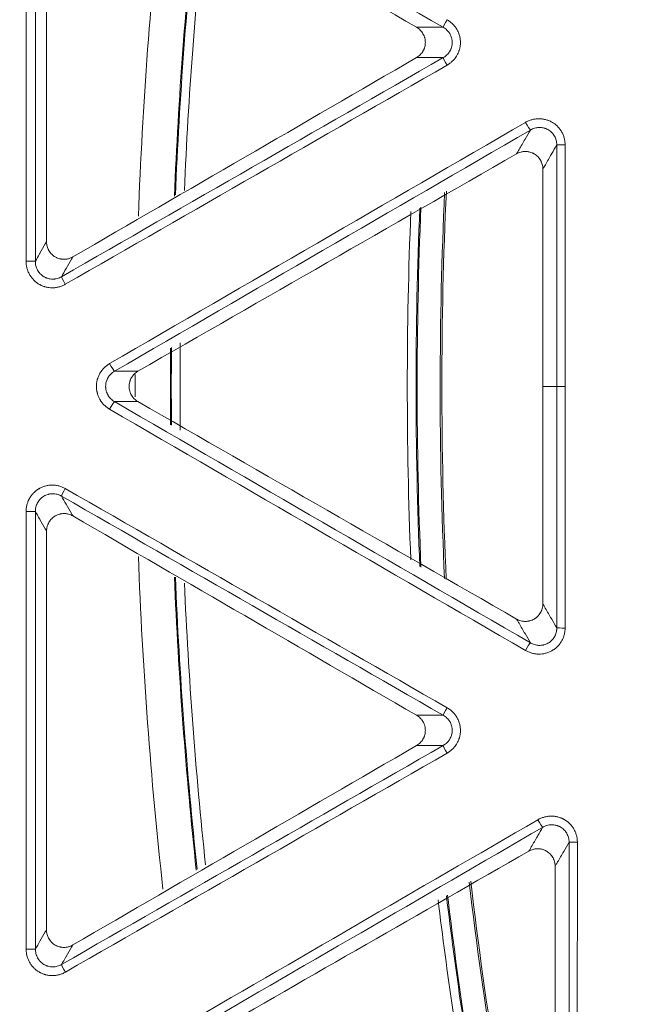
# Model space of a CAD drawing. Units: inches. Extents: x -22316 to 23880, y -22300 to 24476.
# Drawn here: x 1729 to 1763, y 703 to 759 of the extents above; entities that cross this region are included whole.
import ezdxf

# ---------------------------------------------------------------- set-up
doc = ezdxf.new("R2010")
doc.units = ezdxf.units.IN
doc.header["$MEASUREMENT"] = 0
doc.layers.add('1', color=7, linetype='Continuous')

msp = doc.modelspace()

# ---------------------------------------------------------------- linework, layer by layer
at = {"layer": '1', "color": 18, "linetype": 'Continuous', "lineweight": 13}
msp.add_line((1759.755, 737.877), (1759.284, 737.877), dxfattribs=at)
for radius in [525.527, 525.478, 441.686, 394.001]:
    msp.add_circle((1994.878, 737.877), radius, dxfattribs=at)
at = {"layer": '1', "color": 252, "linetype": 'Continuous', "lineweight": 13}
for radius in [523.117, 517.09, 444.726, 443.299, 442.035, 393.884, 392.118]:
    msp.add_circle((1994.878, 737.877), radius, dxfattribs=at)
at = {"layer": '1', "color": 18, "linetype": 'Continuous', "lineweight": 13}
for centre, radius, start, end in [((1994.878, 737.877), 441.599, 20.05938, 339.94062), ((1994.879, 737.878), 242.226, 177.38795, 182.5831), ((1994.879, 737.878), 242.13, 177.37275, 182.59625), ((1994.879, 737.878), 243.534, 177.60258, 182.41886), ((1994.879, 737.878), 242.226, 186.68256, 191.73094), ((1994.879, 737.878), 242.13, 186.67263, 191.83467), ((1994.879, 737.878), 243.534, 186.82339, 189.88485)]:
    msp.add_arc(centre, radius, start, end, dxfattribs=at)
at = {"layer": '1', "color": 252, "linetype": 'Continuous', "lineweight": 13}
for centre, radius, start, end in [((1994.878, 737.877), 436.373, 19.63453, 340.36547), ((1994.878, 737.877), 434.668, 19.63737, 340.36263), ((1994.879, 737.878), 259.564, 173.6735, 177.8608), ((1994.879, 737.878), 257.565, 173.87223, 177.59231), ((1994.879, 737.878), 257.51, 173.87266, 177.57621), ((1994.879, 737.878), 257.01, 173.92741, 177.51646), ((1994.879, 737.878), 244.095, 177.66209, 182.3156), ((1994.879, 737.878), 243.596, 177.61275, 182.41106), ((1994.879, 737.878), 257.01, 179.44587, 180.5567), ((1994.879, 737.878), 257.565, 179.51758, 180.48438), ((1994.879, 737.878), 257.51, 179.50864, 180.48962), ((1994.879, 737.878), 259.564, 179.85214, 180.13065), ((1994.879, 737.878), 259.564, 182.13497, 186.32382), ((1994.879, 737.878), 257.565, 182.41581, 186.1325), ((1994.879, 737.878), 257.51, 182.41497, 186.12221), ((1994.879, 737.878), 257.01, 182.4938, 186.07823), ((1994.879, 737.878), 244.095, 186.86953, 189.83591), ((1994.879, 737.878), 243.596, 186.83046, 189.84163)]:
    msp.add_arc(centre, radius, start, end, dxfattribs=at)
for centre, major_axis, ratio, start_param, end_param in [((1753.073, 758.734), (-0.249, -0.434), 0.051049, 4.736123, 6.195805), ((1753.075, 756.149), (-0.249, 0.434), 0.046522, 0.087361, 1.539189), ((1757.531, 752.892), (-0.251, 0.433), 0.045628, 1.540334, 3.054235), ((1759.781, 751.615), (0.5, 0), 0.003172, 1.625221, 3.054326), ((1729.14, 744.998), (-0.5, 0), 0.00169, 3.228859, 4.775457), ((1731.372, 743.684), (-0.249, 0.434), 0.053507, 0.087392, 1.538501), ((1733.891, 739.173), (0.251, -0.432), 0.053233, 4.681139, 6.195795), ((1733.891, 736.582), (0.251, 0.432), 0.053233, 0.087391, 1.602047), ((1731.372, 732.07), (0.249, 0.434), 0.053507, 1.603092, 3.054201), ((1729.14, 730.756), (0.5, 0), 0.00169, 4.649321, 6.195919), ((1759.781, 724.139), (-0.5, 0), 0.003172, 0.087267, 1.516372), ((1757.531, 722.863), (0.251, 0.433), 0.045628, 0.087358, 1.601259), ((1753.075, 719.606), (0.249, 0.434), 0.046522, 1.602404, 3.054231), ((1753.073, 717.021), (0.249, -0.434), 0.051049, 3.228973, 4.688655), ((1758.23, 713.232), (0.251, -0.432), 0.050071, 4.689909, 6.195809), ((1760.479, 711.954), (0.5, 0), 0.005987, 3.228861, 4.658439), ((1729.146, 705.88), (0.5, 0), 0.007608, 4.649111, 6.195916), ((1731.379, 704.567), (-0.249, 0.434), 0.058231, 0.087415, 1.54651)]:
    msp.add_ellipse(centre, major_axis=major_axis, ratio=ratio, start_param=start_param, end_param=end_param, dxfattribs=at)
msp.add_rational_spline([(1989.083, 295.216), (1103.761, 306.806), (1115.351, 1192.128), (2000.673, 1180.538), (2885.994, 1168.949), (2874.405, 283.627), (1989.083, 295.216)], [1, 0.333333333333, 0.333333333333, 1, 0.333333333333, 0.333333333333, 1], degree=3, knots=[0, 0, 0, 0, 0.5, 0.5, 0.5, 1, 1, 1, 1], dxfattribs=at)
for points in [[(1752.823, 758.303), (1745.591, 762.457), (1738.36, 766.608), (1731.129, 770.757)], [(1729.109, 744.999), (1729.11, 753.293), (1729.111, 761.586), (1729.114, 769.879)], [(1729.644, 769.875), (1729.641, 761.583), (1729.639, 753.291), (1729.639, 744.998)], [(1731.122, 744.115), (1738.356, 748.268), (1745.59, 752.423), (1752.825, 756.58)], [(1753.047, 756.151), (1745.811, 751.994), (1738.576, 747.838), (1731.341, 743.685)], [(1733.86, 739.173), (1741.739, 743.747), (1749.62, 748.321), (1757.503, 752.894)], [(1757.779, 752.46), (1749.897, 747.888), (1742.016, 743.315), (1734.139, 738.741)], [(1759.284, 737.877), (1759.284, 742.457), (1759.283, 747.036), (1759.283, 751.616)], [(1759.754, 751.617), (1759.754, 747.037), (1759.755, 742.457), (1759.755, 737.877)], [(1759.283, 724.139), (1759.283, 728.719), (1759.284, 733.298), (1759.284, 737.877)], [(1759.755, 737.877), (1759.755, 733.297), (1759.754, 728.718), (1759.754, 724.138)], [(1734.139, 737.014), (1742.016, 732.44), (1749.897, 727.867), (1757.779, 723.295)], [(1757.503, 722.861), (1749.62, 727.434), (1741.739, 732.007), (1733.86, 736.581)], [(1731.341, 732.07), (1738.576, 727.916), (1745.811, 723.761), (1753.047, 719.604)], [(1752.825, 719.175), (1745.59, 723.332), (1738.356, 727.487), (1731.122, 731.64)], [(1729.114, 705.876), (1729.111, 714.169), (1729.11, 722.462), (1729.109, 730.756)], [(1729.639, 730.756), (1729.639, 722.464), (1729.641, 714.172), (1729.644, 705.879)], [(1731.129, 704.998), (1738.36, 709.147), (1745.591, 713.298), (1752.823, 717.452)], [(1753.045, 717.018), (1745.812, 712.864), (1738.579, 708.713), (1731.348, 704.563)], [(1737.552, 701.241), (1744.434, 705.237), (1751.318, 709.234), (1758.203, 713.229)], [(1758.479, 712.8), (1751.594, 708.805), (1744.711, 704.809), (1737.831, 700.813)], [(1759.972, 687.961), (1759.976, 695.958), (1759.979, 703.956), (1759.981, 711.954)], [(1760.452, 711.951), (1760.45, 703.952), (1760.447, 695.954), (1760.443, 687.955)]]:
    msp.add_open_spline(points, degree=3, dxfattribs=at)
at = {"layer": '1', "color": 18, "linetype": 'Continuous', "lineweight": 13}
for points, degree in [([(1751.31, 758.303), (1744.796, 762.083), (1738.282, 765.864), (1731.769, 769.646)], 3), ([(1730.272, 768.784), (1730.275, 761.225), (1730.276, 753.666), (1730.277, 746.106)], 3), ([(1731.773, 745.245), (1738.285, 749.024), (1744.797, 752.802), (1751.31, 756.58)], 3), ([(1756.996, 751.107), (1749.822, 746.984), (1742.648, 742.862), (1735.473, 738.741)], 3), ([(1759.284, 737.877), (1758.488, 737.877)], 1), ([(1735.473, 737.014), (1742.648, 732.893), (1749.822, 728.771), (1756.996, 724.648)], 3), ([(1751.31, 719.175), (1744.797, 722.952), (1738.285, 726.731), (1731.773, 730.51)], 3), ([(1730.277, 729.648), (1730.276, 722.089), (1730.275, 714.53), (1730.272, 706.971)], 3), ([(1731.769, 706.109), (1738.282, 709.89), (1744.796, 713.671), (1751.31, 717.451)], 3), ([(1739.177, 700.813), (1745.351, 704.357), (1751.524, 707.903), (1757.696, 711.449)], 3), ([(1759.189, 710.585), (1759.191, 703.49), (1759.194, 696.395), (1759.197, 689.299)], 3)]:
    msp.add_open_spline(points, degree=degree, dxfattribs=at)
at = {"layer": '1', "color": 252, "linetype": 'Continuous', "lineweight": 13}
for points, knots in [([(1751.31, 758.303), (1751.393, 758.303), (1751.476, 758.303), (1751.782, 758.303), (1752.006, 758.303), (1752.428, 758.303), (1752.625, 758.303), (1752.823, 758.303)], [0, 0, 0, 0, 0.163997, 0.163997, 0.607907, 0.607907, 1, 1, 1, 1]), ([(1752.825, 756.58), (1752.844, 756.591), (1752.863, 756.602), (1752.9, 756.626), (1752.918, 756.638), (1752.971, 756.678), (1753.004, 756.706), (1753.067, 756.766), (1753.096, 756.798), (1753.137, 756.85), (1753.151, 756.867), (1753.176, 756.904), (1753.188, 756.922), (1753.222, 756.978), (1753.242, 757.017), (1753.268, 757.077), (1753.276, 757.098), (1753.291, 757.139), (1753.297, 757.16), (1753.315, 757.224), (1753.333, 757.31), (1753.339, 757.397), (1753.339, 757.464), (1753.338, 757.486), (1753.335, 757.53), (1753.33, 757.574), (1753.323, 757.618), (1753.314, 757.661), (1753.308, 757.682), (1753.29, 757.746), (1753.275, 757.787), (1753.24, 757.867), (1753.22, 757.906), (1753.186, 757.962), (1753.174, 757.981), (1753.148, 758.017), (1753.135, 758.034), (1753.094, 758.085), (1753.035, 758.149), (1752.969, 758.205), (1752.898, 758.258), (1752.861, 758.282), (1752.823, 758.303)], [0, 0, 0, 0, 0.03125, 0.03125, 0.0625, 0.0625, 0.125, 0.125, 0.1875, 0.1875, 0.21875, 0.21875, 0.25, 0.25, 0.3125, 0.3125, 0.34375, 0.34375, 0.375, 0.375, 0.4375, 0.5, 0.5, 0.53125, 0.53125, 0.5625, 0.59375, 0.59375, 0.625, 0.625, 0.6875, 0.6875, 0.75, 0.75, 0.78125, 0.78125, 0.8125, 0.8125, 0.875, 0.9375, 0.9375, 1, 1, 1, 1]), ([(1753.045, 758.736), (1753.074, 758.72), (1753.102, 758.703), (1753.157, 758.666), (1753.183, 758.647), (1753.262, 758.588), (1753.361, 758.502), (1753.447, 758.405), (1753.507, 758.328), (1753.527, 758.302), (1753.555, 758.261), (1753.564, 758.248), (1753.581, 758.22), (1753.59, 758.206), (1753.632, 758.135), (1753.69, 758.019), (1753.733, 757.896), (1753.759, 757.801), (1753.767, 757.769), (1753.78, 757.705), (1753.791, 757.64), (1753.798, 757.575), (1753.802, 757.509), (1753.804, 757.476), (1753.804, 757.378), (1753.795, 757.247), (1753.769, 757.12), (1753.747, 757.041), (1753.743, 757.025), (1753.733, 756.993), (1753.728, 756.978), (1753.712, 756.931), (1753.7, 756.901), (1753.662, 756.811), (1753.633, 756.752), (1753.583, 756.668), (1753.557, 756.627), (1753.529, 756.587), (1753.509, 756.56), (1753.499, 756.547), (1753.449, 756.482), (1753.405, 756.433), (1753.313, 756.342), (1753.263, 756.3), (1753.185, 756.24), (1753.158, 756.221), (1753.104, 756.185), (1753.076, 756.167), (1753.047, 756.151)], [0, 0, 0, 0, 0.03125, 0.03125, 0.0625, 0.0625, 0.125, 0.1875, 0.1875, 0.21875, 0.21875, 0.234375, 0.234375, 0.25, 0.25, 0.3125, 0.375, 0.375, 0.40625, 0.40625, 0.4375, 0.46875, 0.46875, 0.5, 0.5, 0.5625, 0.625, 0.625, 0.640625, 0.640625, 0.65625, 0.65625, 0.6875, 0.6875, 0.75, 0.75, 0.78125, 0.796875, 0.796875, 0.8125, 0.8125, 0.875, 0.875, 0.9375, 0.9375, 0.96875, 0.96875, 1, 1, 1, 1]), ([(1751.31, 756.58), (1751.327, 756.58), (1751.343, 756.58), (1751.426, 756.58), (1751.492, 756.58), (1751.783, 756.58), (1752.007, 756.58), (1752.249, 756.58), (1752.267, 756.58), (1752.465, 756.58), (1752.645, 756.58), (1752.825, 756.58)], [0, 0, 0, 0, 0.032424, 0.032424, 0.164215, 0.164215, 0.607753, 0.607753, 0.64354, 0.64354, 1, 1, 1, 1]), ([(1757.503, 752.894), (1757.56, 752.927), (1757.619, 752.956), (1757.741, 753.007), (1757.864, 753.05), (1757.991, 753.077), (1758.088, 753.091), (1758.12, 753.094), (1758.169, 753.098), (1758.186, 753.099), (1758.219, 753.101), (1758.235, 753.101), (1758.317, 753.103), (1758.447, 753.096), (1758.575, 753.073), (1758.67, 753.049), (1758.702, 753.039), (1758.764, 753.019), (1758.826, 752.997), (1758.886, 752.971), (1758.945, 752.942), (1758.974, 752.927), (1759.06, 752.879), (1759.169, 752.807), (1759.268, 752.722), (1759.337, 752.653), (1759.36, 752.629), (1759.404, 752.58), (1759.425, 752.555), (1759.484, 752.477), (1759.521, 752.423), (1759.586, 752.311), (1759.615, 752.252), (1759.665, 752.13), (1759.686, 752.068), (1759.72, 751.942), (1759.732, 751.879), (1759.745, 751.781), (1759.748, 751.749), (1759.753, 751.683), (1759.754, 751.65), (1759.754, 751.617)], [0, 0, 0, 0, 0.0625, 0.0625, 0.125, 0.1875, 0.1875, 0.21875, 0.21875, 0.234375, 0.234375, 0.25, 0.25, 0.3125, 0.375, 0.375, 0.40625, 0.40625, 0.4375, 0.46875, 0.46875, 0.5, 0.5, 0.5625, 0.625, 0.625, 0.65625, 0.65625, 0.6875, 0.6875, 0.75, 0.75, 0.8125, 0.8125, 0.875, 0.875, 0.9375, 0.9375, 0.96875, 0.96875, 1, 1, 1, 1]), ([(1756.996, 751.107), (1757.042, 751.187), (1757.089, 751.267), (1757.249, 751.545), (1757.363, 751.742), (1757.578, 752.113), (1757.679, 752.287), (1757.779, 752.46)], [0, 0, 0, 0, 0.177515, 0.177515, 0.615256, 0.615256, 1, 1, 1, 1]), ([(1759.283, 751.616), (1759.283, 751.66), (1759.28, 751.704), (1759.27, 751.791), (1759.261, 751.834), (1759.239, 751.919), (1759.226, 751.96), (1759.192, 752.043), (1759.173, 752.082), (1759.129, 752.158), (1759.105, 752.194), (1759.065, 752.246), (1759.051, 752.263), (1759.022, 752.297), (1759.006, 752.313), (1758.959, 752.359), (1758.893, 752.416), (1758.819, 752.463), (1758.742, 752.506), (1758.702, 752.524), (1758.641, 752.548), (1758.62, 752.555), (1758.578, 752.568), (1758.556, 752.574), (1758.493, 752.589), (1758.407, 752.604), (1758.32, 752.607), (1758.254, 752.605), (1758.232, 752.603), (1758.189, 752.599), (1758.167, 752.596), (1758.103, 752.586), (1758.018, 752.567), (1757.936, 752.537), (1757.856, 752.502), (1757.817, 752.483), (1757.779, 752.46)], [0, 0, 0, 0, 0.0625, 0.0625, 0.125, 0.125, 0.1875, 0.1875, 0.25, 0.25, 0.3125, 0.3125, 0.34375, 0.34375, 0.375, 0.375, 0.4375, 0.5, 0.5, 0.5625, 0.5625, 0.59375, 0.59375, 0.625, 0.625, 0.6875, 0.75, 0.75, 0.78125, 0.78125, 0.8125, 0.8125, 0.875, 0.9375, 0.9375, 1, 1, 1, 1]), ([(1759.283, 751.616), (1759.188, 751.451), (1759.093, 751.287), (1758.99, 751.11), (1758.983, 751.098), (1758.861, 750.887), (1758.746, 750.688), (1758.584, 750.408), (1758.536, 750.325), (1758.489, 750.243)], [0, 0, 0, 0, 0.359025, 0.359025, 0.386397, 0.386397, 0.820392, 0.820392, 1, 1, 1, 1]), ([(1729.639, 744.998), (1729.718, 745.137), (1729.798, 745.275), (1729.885, 745.427), (1729.893, 745.44), (1730.002, 745.629), (1730.103, 745.805), (1730.228, 746.023), (1730.253, 746.065), (1730.277, 746.106)], [0, 0, 0, 0, 0.374773, 0.374773, 0.409999, 0.409999, 0.886672, 0.886672, 1, 1, 1, 1]), ([(1731.341, 743.685), (1731.313, 743.669), (1731.284, 743.653), (1731.225, 743.624), (1731.195, 743.611), (1731.103, 743.573), (1730.98, 743.532), (1730.852, 743.507), (1730.756, 743.495), (1730.723, 743.492), (1730.657, 743.488), (1730.625, 743.487), (1730.527, 743.488), (1730.397, 743.497), (1730.27, 743.523), (1730.191, 743.545), (1730.175, 743.55), (1730.143, 743.56), (1730.097, 743.575), (1730.02, 743.605), (1729.961, 743.633), (1729.917, 743.655), (1729.903, 743.663), (1729.874, 743.678), (1729.86, 743.687), (1729.789, 743.728), (1729.682, 743.802), (1729.585, 743.889), (1729.517, 743.959), (1729.494, 743.984), (1729.452, 744.033), (1729.431, 744.059), (1729.373, 744.137), (1729.338, 744.192), (1729.29, 744.277), (1729.274, 744.305), (1729.246, 744.365), (1729.233, 744.395), (1729.196, 744.486), (1729.155, 744.61), (1729.13, 744.737), (1729.117, 744.835), (1729.114, 744.868), (1729.11, 744.933), (1729.109, 744.966), (1729.109, 744.999)], [0, 0, 0, 0, 0.03125, 0.03125, 0.0625, 0.0625, 0.125, 0.1875, 0.1875, 0.21875, 0.21875, 0.25, 0.25, 0.3125, 0.375, 0.375, 0.390625, 0.390625, 0.40625, 0.4375, 0.46875, 0.46875, 0.484375, 0.484375, 0.5, 0.5, 0.5625, 0.625, 0.625, 0.65625, 0.65625, 0.6875, 0.6875, 0.75, 0.75, 0.78125, 0.78125, 0.8125, 0.8125, 0.875, 0.9375, 0.9375, 0.96875, 0.96875, 1, 1, 1, 1]), ([(1729.639, 744.998), (1729.638, 744.976), (1729.639, 744.954), (1729.642, 744.91), (1729.643, 744.889), (1729.651, 744.823), (1729.667, 744.738), (1729.693, 744.655), (1729.717, 744.594), (1729.726, 744.574), (1729.745, 744.534), (1729.754, 744.515), (1729.786, 744.457), (1729.809, 744.421), (1729.847, 744.368), (1729.861, 744.351), (1729.889, 744.317), (1729.903, 744.301), (1729.949, 744.253), (1730.013, 744.194), (1730.084, 744.145), (1730.14, 744.111), (1730.159, 744.1), (1730.198, 744.08), (1730.238, 744.061), (1730.279, 744.045), (1730.32, 744.03), (1730.341, 744.023), (1730.404, 744.005), (1730.49, 743.987), (1730.577, 743.981), (1730.642, 743.981), (1730.664, 743.981), (1730.708, 743.984), (1730.73, 743.986), (1730.795, 743.995), (1730.88, 744.012), (1730.963, 744.04), (1731.024, 744.065), (1731.044, 744.074), (1731.084, 744.094), (1731.103, 744.104), (1731.122, 744.115)], [0, 0, 0, 0, 0.03125, 0.03125, 0.0625, 0.0625, 0.125, 0.1875, 0.1875, 0.21875, 0.21875, 0.25, 0.25, 0.3125, 0.3125, 0.34375, 0.34375, 0.375, 0.375, 0.4375, 0.5, 0.5, 0.53125, 0.53125, 0.5625, 0.59375, 0.59375, 0.625, 0.625, 0.6875, 0.75, 0.75, 0.78125, 0.78125, 0.8125, 0.8125, 0.875, 0.9375, 0.9375, 0.96875, 0.96875, 1, 1, 1, 1]), ([(1731.773, 745.245), (1731.747, 745.201), (1731.722, 745.157), (1731.595, 744.935), (1731.492, 744.758), (1731.301, 744.425), (1731.212, 744.27), (1731.122, 744.115)], [0, 0, 0, 0, 0.117304, 0.117304, 0.588157, 0.588157, 1, 1, 1, 1]), ([(1733.86, 736.581), (1733.831, 736.598), (1733.804, 736.615), (1733.749, 736.652), (1733.722, 736.671), (1733.644, 736.731), (1733.547, 736.817), (1733.461, 736.915), (1733.402, 736.993), (1733.383, 737.019), (1733.355, 737.06), (1733.346, 737.074), (1733.329, 737.102), (1733.321, 737.116), (1733.28, 737.187), (1733.222, 737.303), (1733.18, 737.426), (1733.159, 737.505), (1733.155, 737.521), (1733.147, 737.553), (1733.137, 737.602), (1733.124, 737.682), (1733.117, 737.748), (1733.113, 737.813), (1733.112, 737.846), (1733.112, 737.944), (1733.121, 738.074), (1733.146, 738.202), (1733.167, 738.281), (1733.172, 738.296), (1733.182, 738.328), (1733.187, 738.344), (1733.202, 738.39), (1733.214, 738.421), (1733.251, 738.511), (1733.28, 738.569), (1733.329, 738.653), (1733.355, 738.695), (1733.383, 738.735), (1733.402, 738.762), (1733.412, 738.775), (1733.462, 738.84), (1733.547, 738.938), (1733.645, 739.024), (1733.722, 739.084), (1733.749, 739.103), (1733.804, 739.139), (1733.831, 739.157), (1733.86, 739.173)], [0, 0, 0, 0, 0.03125, 0.03125, 0.0625, 0.0625, 0.125, 0.1875, 0.1875, 0.21875, 0.21875, 0.234375, 0.234375, 0.25, 0.25, 0.3125, 0.375, 0.375, 0.390625, 0.390625, 0.40625, 0.4375, 0.46875, 0.46875, 0.5, 0.5, 0.5625, 0.625, 0.625, 0.640625, 0.640625, 0.65625, 0.65625, 0.6875, 0.6875, 0.75, 0.75, 0.78125, 0.796875, 0.796875, 0.8125, 0.8125, 0.875, 0.9375, 0.9375, 0.96875, 0.96875, 1, 1, 1, 1]), ([(1734.139, 738.741), (1734.101, 738.719), (1734.064, 738.695), (1733.995, 738.642), (1733.929, 738.585), (1733.871, 738.52), (1733.831, 738.468), (1733.818, 738.45), (1733.793, 738.414), (1733.782, 738.395), (1733.749, 738.339), (1733.73, 738.3), (1733.704, 738.24), (1733.697, 738.22), (1733.682, 738.178), (1733.676, 738.157), (1733.659, 738.094), (1733.641, 738.009), (1733.636, 737.922), (1733.635, 737.856), (1733.636, 737.834), (1733.639, 737.791), (1733.643, 737.747), (1733.651, 737.704), (1733.659, 737.661), (1733.664, 737.64), (1733.682, 737.576), (1733.71, 737.494), (1733.749, 737.416), (1733.782, 737.36), (1733.793, 737.341), (1733.818, 737.305), (1733.831, 737.287), (1733.871, 737.235), (1733.928, 737.17), (1733.994, 737.113), (1734.064, 737.06), (1734.101, 737.035), (1734.139, 737.014)], [0, 0, 0, 0, 0.0625, 0.0625, 0.125, 0.1875, 0.1875, 0.21875, 0.21875, 0.25, 0.25, 0.3125, 0.3125, 0.34375, 0.34375, 0.375, 0.375, 0.4375, 0.5, 0.5, 0.53125, 0.53125, 0.5625, 0.59375, 0.59375, 0.625, 0.625, 0.6875, 0.75, 0.75, 0.78125, 0.78125, 0.8125, 0.8125, 0.875, 0.9375, 0.9375, 1, 1, 1, 1]), ([(1735.473, 738.741), (1735.416, 738.741), (1735.358, 738.741), (1735.093, 738.741), (1734.886, 738.741), (1734.668, 738.741), (1734.657, 738.741), (1734.477, 738.741), (1734.308, 738.741), (1734.139, 738.741)], [0, 0, 0, 0, 0.129342, 0.129342, 0.595456, 0.595456, 0.620212, 0.620212, 1, 1, 1, 1]), ([(1735.473, 737.014), (1735.416, 737.014), (1735.358, 737.014), (1735.093, 737.014), (1734.886, 737.014), (1734.499, 737.014), (1734.319, 737.014), (1734.139, 737.014)], [0, 0, 0, 0, 0.129342, 0.129342, 0.595456, 0.595456, 1, 1, 1, 1]), ([(1729.109, 730.756), (1729.109, 730.821), (1729.113, 730.887), (1729.13, 731.018), (1729.155, 731.146), (1729.196, 731.269), (1729.233, 731.36), (1729.246, 731.39), (1729.267, 731.434), (1729.275, 731.449), (1729.29, 731.478), (1729.298, 731.493), (1729.338, 731.564), (1729.409, 731.673), (1729.494, 731.772), (1729.562, 731.842), (1729.586, 731.865), (1729.635, 731.909), (1729.685, 731.951), (1729.751, 732), (1729.792, 732.027), (1729.82, 732.044), (1729.834, 732.053), (1729.904, 732.095), (1730.021, 732.153), (1730.143, 732.196), (1730.238, 732.223), (1730.27, 732.23), (1730.334, 732.244), (1730.366, 732.249), (1730.463, 732.263), (1730.528, 732.267), (1730.658, 732.268), (1730.723, 732.264), (1730.853, 732.247), (1730.917, 732.235), (1731.043, 732.202), (1731.104, 732.181), (1731.195, 732.144), (1731.225, 732.13), (1731.284, 732.102), (1731.313, 732.086), (1731.341, 732.07)], [0, 0, 0, 0, 0.0625, 0.0625, 0.125, 0.1875, 0.1875, 0.21875, 0.21875, 0.234375, 0.234375, 0.25, 0.25, 0.3125, 0.375, 0.375, 0.40625, 0.40625, 0.4375, 0.46875, 0.484375, 0.484375, 0.5, 0.5, 0.5625, 0.625, 0.625, 0.65625, 0.65625, 0.6875, 0.6875, 0.75, 0.75, 0.8125, 0.8125, 0.875, 0.875, 0.9375, 0.9375, 0.96875, 0.96875, 1, 1, 1, 1]), ([(1731.122, 731.64), (1731.103, 731.651), (1731.084, 731.661), (1731.044, 731.681), (1731.024, 731.69), (1730.964, 731.715), (1730.923, 731.729), (1730.838, 731.752), (1730.795, 731.76), (1730.708, 731.771), (1730.621, 731.777), (1730.534, 731.771), (1730.469, 731.761), (1730.447, 731.758), (1730.404, 731.749), (1730.383, 731.743), (1730.32, 731.726), (1730.238, 731.696), (1730.16, 731.657), (1730.104, 731.622), (1730.086, 731.61), (1730.05, 731.585), (1730.015, 731.559), (1729.981, 731.531), (1729.949, 731.501), (1729.933, 731.485), (1729.888, 731.438), (1729.833, 731.371), (1729.786, 731.298), (1729.754, 731.24), (1729.744, 731.221), (1729.726, 731.181), (1729.717, 731.161), (1729.694, 731.1), (1729.68, 731.059), (1729.659, 730.975), (1729.651, 730.932), (1729.641, 730.844), (1729.638, 730.8), (1729.639, 730.756)], [0, 0, 0, 0, 0.03125, 0.03125, 0.0625, 0.0625, 0.125, 0.125, 0.1875, 0.1875, 0.25, 0.3125, 0.3125, 0.34375, 0.34375, 0.375, 0.375, 0.4375, 0.5, 0.5, 0.53125, 0.53125, 0.5625, 0.59375, 0.59375, 0.625, 0.625, 0.6875, 0.75, 0.75, 0.78125, 0.78125, 0.8125, 0.8125, 0.875, 0.875, 0.9375, 0.9375, 1, 1, 1, 1]), ([(1731.122, 731.64), (1731.212, 731.484), (1731.301, 731.329), (1731.492, 730.997), (1731.595, 730.82), (1731.714, 730.612), (1731.731, 730.582), (1731.757, 730.538), (1731.765, 730.524), (1731.773, 730.51)], [0, 0, 0, 0, 0.411843, 0.411843, 0.882696, 0.882696, 0.962938, 0.962938, 1, 1, 1, 1]), ([(1730.277, 729.648), (1730.269, 729.662), (1730.261, 729.676), (1730.237, 729.718), (1730.22, 729.746), (1730.103, 729.95), (1730.002, 730.126), (1729.893, 730.315), (1729.885, 730.328), (1729.798, 730.48), (1729.718, 730.618), (1729.639, 730.756)], [0, 0, 0, 0, 0.037785, 0.037785, 0.113328, 0.113328, 0.590001, 0.590001, 0.625227, 0.625227, 1, 1, 1, 1]), ([(1758.489, 725.512), (1758.521, 725.456), (1758.553, 725.4), (1758.601, 725.318), (1758.616, 725.291), (1758.746, 725.067), (1758.861, 724.868), (1758.983, 724.657), (1758.99, 724.644), (1759.093, 724.468), (1759.188, 724.303), (1759.283, 724.139)], [0, 0, 0, 0, 0.122231, 0.122231, 0.179608, 0.179608, 0.613603, 0.613603, 0.640975, 0.640975, 1, 1, 1, 1]), ([(1757.779, 723.295), (1757.679, 723.468), (1757.578, 723.642), (1757.363, 724.013), (1757.249, 724.21), (1757.121, 724.432), (1757.107, 724.456), (1757.061, 724.536), (1757.028, 724.592), (1756.996, 724.648)], [0, 0, 0, 0, 0.384744, 0.384744, 0.822485, 0.822485, 0.876037, 0.876037, 1, 1, 1, 1]), ([(1759.754, 724.138), (1759.754, 724.105), (1759.753, 724.072), (1759.748, 724.006), (1759.745, 723.973), (1759.732, 723.875), (1759.707, 723.747), (1759.665, 723.624), (1759.628, 723.534), (1759.614, 723.504), (1759.585, 723.445), (1759.569, 723.416), (1759.52, 723.331), (1759.448, 723.223), (1759.361, 723.125), (1759.303, 723.067), (1759.291, 723.056), (1759.267, 723.034), (1759.23, 723.001), (1759.166, 722.949), (1759.113, 722.912), (1759.071, 722.885), (1759.057, 722.876), (1759.029, 722.859), (1759.015, 722.851), (1758.944, 722.811), (1758.826, 722.755), (1758.702, 722.714), (1758.607, 722.69), (1758.575, 722.683), (1758.51, 722.672), (1758.478, 722.667), (1758.381, 722.656), (1758.316, 722.652), (1758.219, 722.654), (1758.186, 722.655), (1758.121, 722.66), (1758.088, 722.664), (1757.991, 722.678), (1757.863, 722.705), (1757.74, 722.748), (1757.65, 722.786), (1757.62, 722.799), (1757.561, 722.829), (1757.532, 722.844), (1757.503, 722.861)], [0, 0, 0, 0, 0.03125, 0.03125, 0.0625, 0.0625, 0.125, 0.1875, 0.1875, 0.21875, 0.21875, 0.25, 0.25, 0.3125, 0.375, 0.375, 0.390625, 0.390625, 0.40625, 0.4375, 0.46875, 0.46875, 0.484375, 0.484375, 0.5, 0.5, 0.5625, 0.625, 0.625, 0.65625, 0.65625, 0.6875, 0.6875, 0.75, 0.75, 0.78125, 0.78125, 0.8125, 0.8125, 0.875, 0.9375, 0.9375, 0.96875, 0.96875, 1, 1, 1, 1]), ([(1757.779, 723.295), (1757.798, 723.283), (1757.817, 723.273), (1757.856, 723.253), (1757.876, 723.244), (1757.936, 723.217), (1758.018, 723.188), (1758.102, 723.169), (1758.167, 723.158), (1758.189, 723.156), (1758.233, 723.151), (1758.254, 723.15), (1758.32, 723.148), (1758.363, 723.15), (1758.428, 723.156), (1758.449, 723.159), (1758.493, 723.166), (1758.514, 723.171), (1758.578, 723.186), (1758.662, 723.212), (1758.741, 723.248), (1758.799, 723.28), (1758.818, 723.291), (1758.855, 723.315), (1758.891, 723.34), (1758.925, 723.368), (1758.959, 723.397), (1758.975, 723.412), (1759.022, 723.458), (1759.081, 723.524), (1759.129, 723.596), (1759.162, 723.654), (1759.172, 723.673), (1759.192, 723.713), (1759.201, 723.733), (1759.226, 723.794), (1759.253, 723.877), (1759.27, 723.963), (1759.278, 724.029), (1759.28, 724.051), (1759.282, 724.095), (1759.283, 724.117), (1759.283, 724.139)], [0, 0, 0, 0, 0.03125, 0.03125, 0.0625, 0.0625, 0.125, 0.1875, 0.1875, 0.21875, 0.21875, 0.25, 0.25, 0.3125, 0.3125, 0.34375, 0.34375, 0.375, 0.375, 0.4375, 0.5, 0.5, 0.53125, 0.53125, 0.5625, 0.59375, 0.59375, 0.625, 0.625, 0.6875, 0.75, 0.75, 0.78125, 0.78125, 0.8125, 0.8125, 0.875, 0.9375, 0.9375, 0.96875, 0.96875, 1, 1, 1, 1]), ([(1751.31, 719.175), (1751.393, 719.175), (1751.476, 719.175), (1751.783, 719.175), (1752.007, 719.175), (1752.249, 719.175), (1752.267, 719.175), (1752.465, 719.175), (1752.645, 719.175), (1752.825, 719.175)], [0, 0, 0, 0, 0.164215, 0.164215, 0.607753, 0.607753, 0.64354, 0.64354, 1, 1, 1, 1]), ([(1752.823, 717.452), (1752.842, 717.462), (1752.861, 717.474), (1752.898, 717.498), (1752.916, 717.51), (1752.969, 717.549), (1753.002, 717.577), (1753.065, 717.637), (1753.094, 717.669), (1753.135, 717.721), (1753.149, 717.739), (1753.174, 717.774), (1753.186, 717.793), (1753.22, 717.849), (1753.24, 717.887), (1753.266, 717.948), (1753.275, 717.968), (1753.29, 718.01), (1753.296, 718.031), (1753.314, 718.094), (1753.333, 718.18), (1753.339, 718.267), (1753.339, 718.334), (1753.338, 718.356), (1753.335, 718.4), (1753.331, 718.444), (1753.323, 718.488), (1753.314, 718.531), (1753.309, 718.553), (1753.291, 718.616), (1753.276, 718.658), (1753.242, 718.738), (1753.222, 718.777), (1753.188, 718.833), (1753.176, 718.852), (1753.15, 718.888), (1753.137, 718.905), (1753.096, 718.956), (1753.037, 719.021), (1752.971, 719.077), (1752.9, 719.129), (1752.863, 719.153), (1752.825, 719.175)], [0, 0, 0, 0, 0.03125, 0.03125, 0.0625, 0.0625, 0.125, 0.125, 0.1875, 0.1875, 0.21875, 0.21875, 0.25, 0.25, 0.3125, 0.3125, 0.34375, 0.34375, 0.375, 0.375, 0.4375, 0.5, 0.5, 0.53125, 0.53125, 0.5625, 0.59375, 0.59375, 0.625, 0.625, 0.6875, 0.6875, 0.75, 0.75, 0.78125, 0.78125, 0.8125, 0.8125, 0.875, 0.9375, 0.9375, 1, 1, 1, 1]), ([(1753.047, 719.604), (1753.076, 719.587), (1753.104, 719.57), (1753.158, 719.534), (1753.185, 719.515), (1753.264, 719.455), (1753.362, 719.369), (1753.449, 719.272), (1753.509, 719.195), (1753.528, 719.169), (1753.556, 719.128), (1753.565, 719.114), (1753.583, 719.087), (1753.591, 719.073), (1753.633, 719.002), (1753.691, 718.886), (1753.734, 718.763), (1753.76, 718.668), (1753.768, 718.635), (1753.781, 718.571), (1753.792, 718.506), (1753.798, 718.441), (1753.803, 718.375), (1753.804, 718.342), (1753.804, 718.244), (1753.794, 718.114), (1753.768, 717.986), (1753.747, 717.907), (1753.742, 717.891), (1753.732, 717.86), (1753.727, 717.844), (1753.711, 717.798), (1753.699, 717.767), (1753.661, 717.677), (1753.631, 717.619), (1753.582, 717.535), (1753.555, 717.494), (1753.527, 717.453), (1753.508, 717.427), (1753.498, 717.414), (1753.447, 717.349), (1753.36, 717.252), (1753.262, 717.167), (1753.183, 717.107), (1753.157, 717.088), (1753.102, 717.052), (1753.074, 717.035), (1753.045, 717.018)], [0, 0, 0, 0, 0.03125, 0.03125, 0.0625, 0.0625, 0.125, 0.1875, 0.1875, 0.21875, 0.21875, 0.234375, 0.234375, 0.25, 0.25, 0.3125, 0.375, 0.375, 0.40625, 0.40625, 0.4375, 0.46875, 0.46875, 0.5, 0.5, 0.5625, 0.625, 0.625, 0.640625, 0.640625, 0.65625, 0.65625, 0.6875, 0.6875, 0.75, 0.75, 0.78125, 0.796875, 0.796875, 0.8125, 0.8125, 0.875, 0.9375, 0.9375, 0.96875, 0.96875, 1, 1, 1, 1]), ([(1752.823, 717.452), (1752.625, 717.452), (1752.428, 717.452), (1752.006, 717.451), (1751.782, 717.451), (1751.492, 717.451), (1751.426, 717.451), (1751.343, 717.451), (1751.327, 717.451), (1751.31, 717.451)], [0, 0, 0, 0, 0.392093, 0.392093, 0.836003, 0.836003, 0.967532, 0.967532, 1, 1, 1, 1]), ([(1758.203, 713.229), (1758.26, 713.262), (1758.319, 713.292), (1758.44, 713.343), (1758.564, 713.386), (1758.691, 713.413), (1758.787, 713.427), (1758.82, 713.43), (1758.869, 713.434), (1758.885, 713.435), (1758.918, 713.437), (1758.935, 713.437), (1759.016, 713.438), (1759.146, 713.432), (1759.274, 713.408), (1759.369, 713.384), (1759.401, 713.375), (1759.464, 713.355), (1759.525, 713.332), (1759.6, 713.3), (1759.644, 713.278), (1759.674, 713.262), (1759.688, 713.254), (1759.76, 713.214), (1759.869, 713.142), (1759.967, 713.057), (1760.037, 712.988), (1760.059, 712.964), (1760.103, 712.915), (1760.124, 712.89), (1760.184, 712.812), (1760.22, 712.758), (1760.285, 712.645), (1760.314, 712.587), (1760.364, 712.465), (1760.385, 712.403), (1760.418, 712.277), (1760.431, 712.213), (1760.444, 712.116), (1760.447, 712.083), (1760.451, 712.017), (1760.452, 711.984), (1760.452, 711.951)], [0, 0, 0, 0, 0.0625, 0.0625, 0.125, 0.1875, 0.1875, 0.21875, 0.21875, 0.234375, 0.234375, 0.25, 0.25, 0.3125, 0.375, 0.375, 0.40625, 0.40625, 0.4375, 0.46875, 0.484375, 0.484375, 0.5, 0.5, 0.5625, 0.625, 0.625, 0.65625, 0.65625, 0.6875, 0.6875, 0.75, 0.75, 0.8125, 0.8125, 0.875, 0.875, 0.9375, 0.9375, 0.96875, 0.96875, 1, 1, 1, 1]), ([(1759.981, 711.954), (1759.981, 711.998), (1759.979, 712.043), (1759.968, 712.13), (1759.96, 712.173), (1759.938, 712.257), (1759.924, 712.299), (1759.891, 712.381), (1759.872, 712.421), (1759.829, 712.497), (1759.804, 712.533), (1759.764, 712.585), (1759.75, 712.602), (1759.721, 712.636), (1759.706, 712.652), (1759.659, 712.698), (1759.593, 712.755), (1759.519, 712.803), (1759.461, 712.835), (1759.441, 712.845), (1759.401, 712.864), (1759.361, 712.881), (1759.319, 712.895), (1759.277, 712.908), (1759.256, 712.914), (1759.192, 712.929), (1759.106, 712.944), (1759.019, 712.947), (1758.954, 712.945), (1758.932, 712.944), (1758.888, 712.939), (1758.866, 712.937), (1758.802, 712.926), (1758.718, 712.907), (1758.636, 712.878), (1758.555, 712.843), (1758.516, 712.823), (1758.479, 712.8)], [0, 0, 0, 0, 0.0625, 0.0625, 0.125, 0.125, 0.1875, 0.1875, 0.25, 0.25, 0.3125, 0.3125, 0.34375, 0.34375, 0.375, 0.375, 0.4375, 0.5, 0.5, 0.53125, 0.53125, 0.5625, 0.59375, 0.59375, 0.625, 0.625, 0.6875, 0.75, 0.75, 0.78125, 0.78125, 0.8125, 0.8125, 0.875, 0.9375, 0.9375, 1, 1, 1, 1]), ([(1757.696, 711.449), (1757.727, 711.501), (1757.757, 711.553), (1757.803, 711.633), (1757.819, 711.66), (1757.949, 711.885), (1758.063, 712.082), (1758.186, 712.295), (1758.196, 712.311), (1758.296, 712.485), (1758.387, 712.643), (1758.479, 712.8)], [0, 0, 0, 0, 0.115839, 0.115839, 0.176537, 0.176537, 0.614596, 0.614596, 0.650024, 0.650024, 1, 1, 1, 1]), ([(1759.981, 711.954), (1759.879, 711.778), (1759.777, 711.601), (1759.56, 711.226), (1759.445, 711.028), (1759.313, 710.8), (1759.296, 710.771), (1759.249, 710.69), (1759.219, 710.637), (1759.189, 710.585)], [0, 0, 0, 0, 0.386896, 0.386896, 0.821557, 0.821557, 0.885628, 0.885628, 1, 1, 1, 1]), ([(1729.644, 705.879), (1729.73, 706.029), (1729.817, 706.179), (1730.003, 706.504), (1730.104, 706.678), (1730.222, 706.883), (1730.239, 706.913), (1730.262, 706.952), (1730.267, 706.961), (1730.272, 706.971)], [0, 0, 0, 0, 0.412162, 0.412162, 0.891986, 0.891986, 0.974872, 0.974872, 1, 1, 1, 1]), ([(1731.348, 704.563), (1731.319, 704.547), (1731.29, 704.531), (1731.231, 704.502), (1731.201, 704.489), (1731.11, 704.452), (1730.986, 704.41), (1730.859, 704.385), (1730.762, 704.373), (1730.73, 704.37), (1730.664, 704.366), (1730.631, 704.365), (1730.533, 704.366), (1730.404, 704.375), (1730.276, 704.401), (1730.197, 704.423), (1730.181, 704.428), (1730.15, 704.438), (1730.103, 704.453), (1730.027, 704.483), (1729.968, 704.51), (1729.924, 704.533), (1729.909, 704.54), (1729.88, 704.556), (1729.866, 704.564), (1729.796, 704.606), (1729.689, 704.679), (1729.592, 704.766), (1729.523, 704.837), (1729.501, 704.861), (1729.458, 704.911), (1729.438, 704.936), (1729.379, 705.014), (1729.343, 705.069), (1729.295, 705.154), (1729.28, 705.182), (1729.252, 705.241), (1729.238, 705.272), (1729.201, 705.363), (1729.16, 705.487), (1729.135, 705.614), (1729.123, 705.712), (1729.12, 705.744), (1729.115, 705.81), (1729.114, 705.843), (1729.114, 705.876)], [0, 0, 0, 0, 0.03125, 0.03125, 0.0625, 0.0625, 0.125, 0.1875, 0.1875, 0.21875, 0.21875, 0.25, 0.25, 0.3125, 0.375, 0.375, 0.390625, 0.390625, 0.40625, 0.4375, 0.46875, 0.46875, 0.484375, 0.484375, 0.5, 0.5, 0.5625, 0.625, 0.625, 0.65625, 0.65625, 0.6875, 0.6875, 0.75, 0.75, 0.78125, 0.78125, 0.8125, 0.8125, 0.875, 0.9375, 0.9375, 0.96875, 0.96875, 1, 1, 1, 1]), ([(1729.644, 705.879), (1729.644, 705.857), (1729.644, 705.835), (1729.647, 705.792), (1729.649, 705.77), (1729.657, 705.705), (1729.673, 705.619), (1729.699, 705.536), (1729.723, 705.475), (1729.732, 705.455), (1729.751, 705.415), (1729.76, 705.396), (1729.792, 705.339), (1729.815, 705.302), (1729.854, 705.25), (1729.867, 705.232), (1729.895, 705.199), (1729.91, 705.182), (1729.955, 705.135), (1730.02, 705.076), (1730.091, 705.027), (1730.147, 704.993), (1730.166, 704.982), (1730.205, 704.962), (1730.245, 704.943), (1730.286, 704.927), (1730.327, 704.912), (1730.348, 704.906), (1730.411, 704.888), (1730.497, 704.87), (1730.583, 704.864), (1730.649, 704.864), (1730.671, 704.864), (1730.715, 704.867), (1730.737, 704.869), (1730.802, 704.877), (1730.887, 704.894), (1730.97, 704.922), (1731.031, 704.948), (1731.051, 704.957), (1731.09, 704.976), (1731.11, 704.987), (1731.129, 704.998)], [0, 0, 0, 0, 0.03125, 0.03125, 0.0625, 0.0625, 0.125, 0.1875, 0.1875, 0.21875, 0.21875, 0.25, 0.25, 0.3125, 0.3125, 0.34375, 0.34375, 0.375, 0.375, 0.4375, 0.5, 0.5, 0.53125, 0.53125, 0.5625, 0.59375, 0.59375, 0.625, 0.625, 0.6875, 0.75, 0.75, 0.78125, 0.78125, 0.8125, 0.8125, 0.875, 0.9375, 0.9375, 0.96875, 0.96875, 1, 1, 1, 1]), ([(1731.769, 706.109), (1731.763, 706.1), (1731.758, 706.09), (1731.734, 706.049), (1731.716, 706.017), (1731.596, 705.809), (1731.495, 705.633), (1731.388, 705.448), (1731.383, 705.439), (1731.295, 705.286), (1731.212, 705.142), (1731.129, 704.998)], [0, 0, 0, 0, 0.02468, 0.02468, 0.111818, 0.111818, 0.586157, 0.586157, 0.610909, 0.610909, 1, 1, 1, 1])]:
    msp.add_open_spline(points, degree=3, knots=knots, dxfattribs=at)
at = {"layer": '1', "color": 18, "linetype": 'Continuous', "lineweight": 13}
for points, knots in [([(1751.31, 758.303), (1751.348, 758.281), (1751.42, 758.233), (1751.486, 758.176), (1751.532, 758.13), (1751.547, 758.114), (1751.576, 758.081), (1751.59, 758.064), (1751.63, 758.013), (1751.678, 757.941), (1751.717, 757.863), (1751.742, 757.803), (1751.75, 757.782), (1751.764, 757.741), (1751.77, 757.72), (1751.787, 757.658), (1751.796, 757.615), (1751.804, 757.551), (1751.807, 757.529), (1751.809, 757.486), (1751.81, 757.464), (1751.81, 757.398), (1751.804, 757.312), (1751.787, 757.227), (1751.77, 757.164), (1751.764, 757.143), (1751.75, 757.101), (1751.742, 757.081), (1751.717, 757.021), (1751.698, 756.982), (1751.665, 756.926), (1751.654, 756.907), (1751.629, 756.871), (1751.616, 756.854), (1751.576, 756.802), (1751.519, 756.736), (1751.454, 756.679), (1751.385, 756.626), (1751.348, 756.602), (1751.31, 756.58)], [0, 0, 0, 0, 0.0625, 0.125, 0.125, 0.15625, 0.15625, 0.1875, 0.1875, 0.25, 0.3125, 0.3125, 0.34375, 0.34375, 0.375, 0.375, 0.4375, 0.4375, 0.46875, 0.46875, 0.5, 0.5, 0.5625, 0.625, 0.625, 0.65625, 0.65625, 0.6875, 0.6875, 0.75, 0.75, 0.78125, 0.78125, 0.8125, 0.8125, 0.875, 0.9375, 0.9375, 1, 1, 1, 1]), ([(1756.996, 751.107), (1757.034, 751.129), (1757.112, 751.167), (1757.194, 751.195), (1757.257, 751.212), (1757.278, 751.217), (1757.321, 751.226), (1757.343, 751.23), (1757.408, 751.238), (1757.494, 751.244), (1757.581, 751.239), (1757.646, 751.231), (1757.668, 751.227), (1757.71, 751.219), (1757.732, 751.214), (1757.794, 751.197), (1757.836, 751.183), (1757.896, 751.159), (1757.915, 751.15), (1757.955, 751.13), (1757.974, 751.12), (1758.031, 751.087), (1758.103, 751.039), (1758.168, 750.981), (1758.214, 750.935), (1758.229, 750.919), (1758.258, 750.886), (1758.272, 750.869), (1758.311, 750.817), (1758.335, 750.781), (1758.367, 750.724), (1758.377, 750.705), (1758.396, 750.666), (1758.405, 750.646), (1758.43, 750.585), (1758.458, 750.503), (1758.474, 750.418), (1758.486, 750.331), (1758.489, 750.287), (1758.489, 750.243)], [0, 0, 0, 0, 0.0625, 0.125, 0.125, 0.15625, 0.15625, 0.1875, 0.1875, 0.25, 0.3125, 0.3125, 0.34375, 0.34375, 0.375, 0.375, 0.4375, 0.4375, 0.46875, 0.46875, 0.5, 0.5, 0.5625, 0.625, 0.625, 0.65625, 0.65625, 0.6875, 0.6875, 0.75, 0.75, 0.78125, 0.78125, 0.8125, 0.8125, 0.875, 0.9375, 0.9375, 1, 1, 1, 1]), ([(1758.488, 737.877), (1758.488, 739.799), (1758.488, 741.721), (1758.488, 744.989), (1758.488, 746.336), (1758.488, 748.537), (1758.488, 749.39), (1758.489, 750.243)], [0, 0, 0, 0, 0.466191, 0.466191, 0.792983, 0.792983, 1, 1, 1, 1]), ([(1731.773, 745.245), (1731.735, 745.223), (1731.657, 745.184), (1731.575, 745.156), (1731.512, 745.138), (1731.49, 745.133), (1731.447, 745.124), (1731.426, 745.121), (1731.361, 745.112), (1731.274, 745.106), (1731.187, 745.111), (1731.122, 745.119), (1731.1, 745.122), (1731.058, 745.13), (1731.036, 745.135), (1730.973, 745.152), (1730.932, 745.166), (1730.872, 745.19), (1730.852, 745.199), (1730.813, 745.219), (1730.793, 745.229), (1730.736, 745.262), (1730.664, 745.31), (1730.599, 745.367), (1730.552, 745.414), (1730.537, 745.43), (1730.508, 745.463), (1730.495, 745.48), (1730.455, 745.532), (1730.431, 745.568), (1730.399, 745.625), (1730.388, 745.644), (1730.369, 745.683), (1730.36, 745.703), (1730.335, 745.764), (1730.308, 745.847), (1730.291, 745.932), (1730.282, 745.997), (1730.28, 746.019), (1730.277, 746.063), (1730.277, 746.084), (1730.277, 746.106)], [0, 0, 0, 0, 0.0625, 0.125, 0.125, 0.15625, 0.15625, 0.1875, 0.1875, 0.25, 0.3125, 0.3125, 0.34375, 0.34375, 0.375, 0.375, 0.4375, 0.4375, 0.46875, 0.46875, 0.5, 0.5, 0.5625, 0.625, 0.625, 0.65625, 0.65625, 0.6875, 0.6875, 0.75, 0.75, 0.78125, 0.78125, 0.8125, 0.8125, 0.875, 0.9375, 0.9375, 0.96875, 0.96875, 1, 1, 1, 1]), ([(1735.473, 737.014), (1735.435, 737.035), (1735.362, 737.084), (1735.297, 737.141), (1735.25, 737.187), (1735.235, 737.203), (1735.206, 737.235), (1735.192, 737.252), (1735.152, 737.304), (1735.103, 737.376), (1735.064, 737.454), (1735.038, 737.515), (1735.03, 737.535), (1735.016, 737.577), (1735.01, 737.597), (1734.993, 737.66), (1734.984, 737.703), (1734.975, 737.768), (1734.973, 737.789), (1734.97, 737.833), (1734.969, 737.855), (1734.969, 737.921), (1734.975, 738.008), (1734.992, 738.093), (1735.009, 738.157), (1735.016, 738.178), (1735.03, 738.219), (1735.038, 738.24), (1735.063, 738.3), (1735.083, 738.339), (1735.116, 738.395), (1735.127, 738.413), (1735.152, 738.45), (1735.165, 738.468), (1735.205, 738.52), (1735.263, 738.585), (1735.329, 738.642), (1735.381, 738.682), (1735.399, 738.694), (1735.435, 738.719), (1735.454, 738.73), (1735.473, 738.741)], [0, 0, 0, 0, 0.0625, 0.125, 0.125, 0.15625, 0.15625, 0.1875, 0.1875, 0.25, 0.3125, 0.3125, 0.34375, 0.34375, 0.375, 0.375, 0.4375, 0.4375, 0.46875, 0.46875, 0.5, 0.5, 0.5625, 0.625, 0.625, 0.65625, 0.65625, 0.6875, 0.6875, 0.75, 0.75, 0.78125, 0.78125, 0.8125, 0.8125, 0.875, 0.9375, 0.9375, 0.96875, 0.96875, 1, 1, 1, 1]), ([(1758.489, 725.512), (1758.488, 726.939), (1758.488, 728.367), (1758.488, 731.142), (1758.488, 732.489), (1758.488, 735.183), (1758.488, 736.53), (1758.488, 737.877)], [0, 0, 0, 0, 0.346416, 0.346416, 0.673208, 0.673208, 1, 1, 1, 1]), ([(1730.277, 729.648), (1730.277, 729.692), (1730.282, 729.779), (1730.299, 729.864), (1730.316, 729.928), (1730.322, 729.949), (1730.336, 729.99), (1730.344, 730.011), (1730.368, 730.071), (1730.406, 730.149), (1730.454, 730.222), (1730.494, 730.274), (1730.508, 730.291), (1730.537, 730.324), (1730.552, 730.34), (1730.598, 730.387), (1730.63, 730.415), (1730.682, 730.455), (1730.7, 730.468), (1730.736, 730.492), (1730.755, 730.504), (1730.812, 730.537), (1730.89, 730.575), (1730.972, 730.603), (1731.036, 730.619), (1731.057, 730.624), (1731.1, 730.633), (1731.122, 730.636), (1731.186, 730.644), (1731.23, 730.647), (1731.295, 730.646), (1731.317, 730.645), (1731.36, 730.642), (1731.382, 730.64), (1731.447, 730.631), (1731.533, 730.614), (1731.615, 730.585), (1731.675, 730.56), (1731.695, 730.551), (1731.735, 730.531), (1731.754, 730.521), (1731.773, 730.51)], [0, 0, 0, 0, 0.0625, 0.125, 0.125, 0.15625, 0.15625, 0.1875, 0.1875, 0.25, 0.3125, 0.3125, 0.34375, 0.34375, 0.375, 0.375, 0.4375, 0.4375, 0.46875, 0.46875, 0.5, 0.5, 0.5625, 0.625, 0.625, 0.65625, 0.65625, 0.6875, 0.6875, 0.75, 0.75, 0.78125, 0.78125, 0.8125, 0.8125, 0.875, 0.9375, 0.9375, 0.96875, 0.96875, 1, 1, 1, 1]), ([(1758.489, 725.512), (1758.489, 725.468), (1758.483, 725.381), (1758.466, 725.296), (1758.45, 725.233), (1758.444, 725.212), (1758.43, 725.17), (1758.422, 725.15), (1758.397, 725.089), (1758.359, 725.011), (1758.312, 724.939), (1758.272, 724.886), (1758.258, 724.869), (1758.229, 724.836), (1758.215, 724.82), (1758.169, 724.774), (1758.136, 724.746), (1758.085, 724.706), (1758.067, 724.693), (1758.031, 724.669), (1758.012, 724.657), (1757.956, 724.624), (1757.878, 724.586), (1757.796, 724.558), (1757.732, 724.541), (1757.711, 724.536), (1757.668, 724.528), (1757.646, 724.524), (1757.582, 724.516), (1757.539, 724.513), (1757.474, 724.513), (1757.452, 724.514), (1757.408, 724.517), (1757.386, 724.519), (1757.321, 724.528), (1757.236, 724.545), (1757.154, 724.573), (1757.074, 724.606), (1757.034, 724.626), (1756.996, 724.648)], [0, 0, 0, 0, 0.0625, 0.125, 0.125, 0.15625, 0.15625, 0.1875, 0.1875, 0.25, 0.3125, 0.3125, 0.34375, 0.34375, 0.375, 0.375, 0.4375, 0.4375, 0.46875, 0.46875, 0.5, 0.5, 0.5625, 0.625, 0.625, 0.65625, 0.65625, 0.6875, 0.6875, 0.75, 0.75, 0.78125, 0.78125, 0.8125, 0.8125, 0.875, 0.9375, 0.9375, 1, 1, 1, 1]), ([(1751.31, 719.175), (1751.348, 719.153), (1751.42, 719.104), (1751.485, 719.047), (1751.532, 719.002), (1751.547, 718.986), (1751.576, 718.953), (1751.59, 718.936), (1751.629, 718.884), (1751.678, 718.812), (1751.717, 718.735), (1751.742, 718.674), (1751.75, 718.654), (1751.764, 718.613), (1751.77, 718.592), (1751.787, 718.529), (1751.796, 718.487), (1751.804, 718.422), (1751.807, 718.401), (1751.809, 718.357), (1751.81, 718.335), (1751.81, 718.27), (1751.804, 718.183), (1751.788, 718.098), (1751.77, 718.035), (1751.764, 718.014), (1751.75, 717.973), (1751.742, 717.952), (1751.717, 717.892), (1751.698, 717.854), (1751.665, 717.797), (1751.654, 717.779), (1751.629, 717.743), (1751.617, 717.725), (1751.576, 717.673), (1751.519, 717.608), (1751.454, 717.551), (1751.385, 717.498), (1751.348, 717.473), (1751.31, 717.451)], [0, 0, 0, 0, 0.0625, 0.125, 0.125, 0.15625, 0.15625, 0.1875, 0.1875, 0.25, 0.3125, 0.3125, 0.34375, 0.34375, 0.375, 0.375, 0.4375, 0.4375, 0.46875, 0.46875, 0.5, 0.5, 0.5625, 0.625, 0.625, 0.65625, 0.65625, 0.6875, 0.6875, 0.75, 0.75, 0.78125, 0.78125, 0.8125, 0.8125, 0.875, 0.9375, 0.9375, 1, 1, 1, 1]), ([(1757.696, 711.449), (1757.735, 711.471), (1757.813, 711.509), (1757.895, 711.537), (1757.958, 711.554), (1757.979, 711.559), (1758.022, 711.568), (1758.043, 711.571), (1758.108, 711.58), (1758.195, 711.586), (1758.281, 711.581), (1758.346, 711.572), (1758.368, 711.569), (1758.411, 711.56), (1758.432, 711.555), (1758.495, 711.539), (1758.536, 711.525), (1758.596, 711.5), (1758.616, 711.491), (1758.655, 711.472), (1758.674, 711.461), (1758.731, 711.429), (1758.803, 711.38), (1758.868, 711.323), (1758.914, 711.277), (1758.929, 711.26), (1758.958, 711.227), (1758.972, 711.211), (1759.011, 711.159), (1759.035, 711.123), (1759.067, 711.066), (1759.078, 711.047), (1759.097, 711.008), (1759.106, 710.988), (1759.131, 710.927), (1759.158, 710.844), (1759.175, 710.759), (1759.186, 710.673), (1759.189, 710.629), (1759.189, 710.585)], [0, 0, 0, 0, 0.0625, 0.125, 0.125, 0.15625, 0.15625, 0.1875, 0.1875, 0.25, 0.3125, 0.3125, 0.34375, 0.34375, 0.375, 0.375, 0.4375, 0.4375, 0.46875, 0.46875, 0.5, 0.5, 0.5625, 0.625, 0.625, 0.65625, 0.65625, 0.6875, 0.6875, 0.75, 0.75, 0.78125, 0.78125, 0.8125, 0.8125, 0.875, 0.9375, 0.9375, 1, 1, 1, 1]), ([(1731.769, 706.109), (1731.731, 706.087), (1731.652, 706.048), (1731.57, 706.019), (1731.507, 706.002), (1731.486, 705.997), (1731.443, 705.988), (1731.421, 705.984), (1731.357, 705.975), (1731.27, 705.969), (1731.183, 705.974), (1731.118, 705.982), (1731.096, 705.986), (1731.053, 705.994), (1731.032, 705.999), (1730.969, 706.016), (1730.928, 706.029), (1730.867, 706.054), (1730.847, 706.063), (1730.808, 706.082), (1730.789, 706.093), (1730.732, 706.125), (1730.659, 706.174), (1730.594, 706.231), (1730.548, 706.278), (1730.533, 706.294), (1730.504, 706.327), (1730.49, 706.344), (1730.45, 706.396), (1730.426, 706.432), (1730.394, 706.488), (1730.384, 706.508), (1730.365, 706.547), (1730.356, 706.567), (1730.331, 706.628), (1730.303, 706.711), (1730.286, 706.796), (1730.278, 706.861), (1730.276, 706.883), (1730.273, 706.927), (1730.272, 706.949), (1730.272, 706.971)], [0, 0, 0, 0, 0.0625, 0.125, 0.125, 0.15625, 0.15625, 0.1875, 0.1875, 0.25, 0.3125, 0.3125, 0.34375, 0.34375, 0.375, 0.375, 0.4375, 0.4375, 0.46875, 0.46875, 0.5, 0.5, 0.5625, 0.625, 0.625, 0.65625, 0.65625, 0.6875, 0.6875, 0.75, 0.75, 0.78125, 0.78125, 0.8125, 0.8125, 0.875, 0.9375, 0.9375, 0.96875, 0.96875, 1, 1, 1, 1])]:
    msp.add_open_spline(points, degree=3, knots=knots, dxfattribs=at)

doc.saveas('drawing.dxf')
